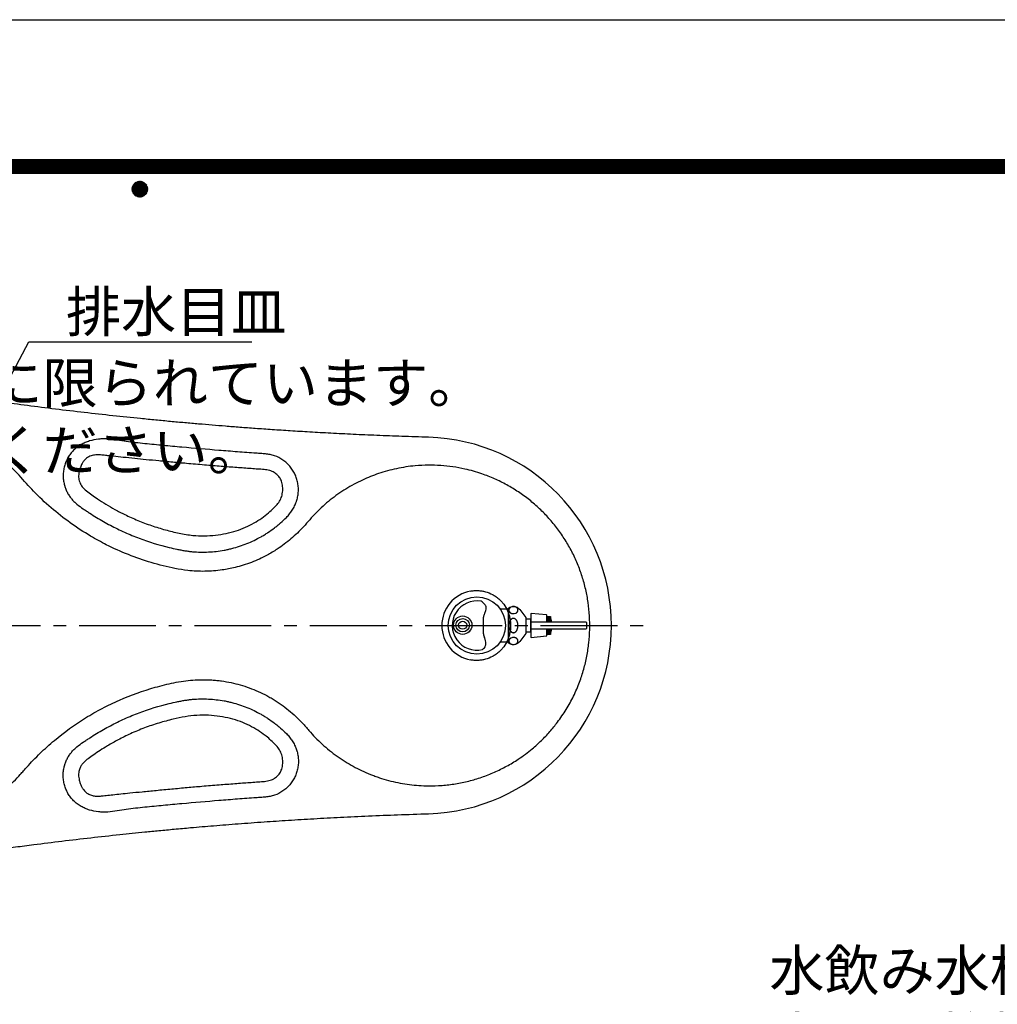
# Model space of a CAD drawing. Extents: x 15196 to 19396, y -18206 to -15236.
# Drawn here: x 17255 to 17981, y -15968 to -15236 of the extents above; entities that cross this region are included whole.
import ezdxf
from ezdxf.enums import TextEntityAlignment as Align

# ---------------------------------------------------------------- set-up
doc = ezdxf.new("R2010")
doc.units = 0
doc.header["$LTSCALE"] = 3
doc.linetypes.add('CENTER2', pattern=[28.575, 19.05, -3.175, 3.175, -3.175])
doc.layers.get('0').update_dxf_attribs({"linetype": 'CONTINUOUS'})
doc.layers.get('DEFPOINTS').update_dxf_attribs({"linetype": 'CONTINUOUS'})
for name, color, linetype in [('P001', 131, 'CONTINUOUS'), ('P007', 191, 'CONTINUOUS'), ('P_1CENTER', 2, 'CONTINUOUS'), ('P_2DIM', 6, 'CONTINUOUS'), ('P_3TEXT', 60, 'CONTINUOUS'), ('P_5DRAWFRAME', 104, 'CONTINUOUS')]:
    doc.layers.add(name, color=color, linetype=linetype)
doc.styles.add('BIGFONT', font='simplex.shx', dxfattribs={"bigfont": 'bigfont.shx'})
doc.styles.get("Standard").update_dxf_attribs({"font": 'simplex.shx', "bigfont": 'bigfont.shx'})
doc.dimstyles.new('STANDARD$7', dxfattribs={"dimtxt": 3, "dimasz": 2, "dimexe": 1.5, "dimexo": 3, "dimgap": 0.75, "dimtad": 1, "dimdec": 1, "dimdsep": 46, "dimtxsty": 'Standard', "dimsah": 1, "dimcen": 0, "dimclrt": 230, "dimadec": 0, "dimazin": 0, "dimtfac": 0.6, "dimtdec": 1, "dimtofl": 0, "dimtmove": 0, "dimatfit": 3, "dimfxl": 1, "dimtolj": 1, "dimarcsym": 0})

# ---------------------------------------------------------------- blocks, each defined once
blk = doc.blocks.new('DFP3')
at = {"color": 0}
for p, q in [((21.5, 286.6), (408, 286.6)), ((21.5, 286.55), (408, 286.55)), ((21.5, 286.5), (408, 286.5)), ((21.5, 286.45), (408, 286.45)), ((21.5, 286.4), (408, 286.4)), ((408, 286.35), (21.5, 286.35)), ((21.5, 286.3), (408, 286.3)), ((408, 286.25), (21.5, 286.25)), ((21.5, 286.2), (408, 286.2)), ((408, 286.15), (21.5, 286.15)), ((21.5, 286.1), (408, 286.1)), ((21.5, 286.05), (408, 286.05)), ((21.5, 286), (408, 286)), ((21.5, 285.95), (408, 285.95)), ((21.5, 285.9), (408, 285.9)), ((21.5, 285.85), (408, 285.85)), ((21.5, 285.8), (408, 285.8)), ((21.5, 285.75), (408, 285.75)), ((21.5, 285.7), (408, 285.7)), ((408, 285.65), (21.5, 285.65)), ((21.5, 285.6), (408, 285.6)), ((214.15, 284.4), (214.75, 285)), ((214.154, 284.333), (214.817, 284.996)), ((214.155, 284.475), (214.675, 284.995)), ((214.164, 284.272), (214.878, 284.986)), ((214.173, 284.564), (214.586, 284.977)), ((214.179, 284.217), (214.933, 284.971)), ((214.198, 284.165), (214.985, 284.952)), ((214.221, 284.117), (215.033, 284.929)), ((214.221, 284.683), (214.467, 284.929)), ((214.247, 284.073), (215.077, 284.903)), ((214.276, 284.032), (215.118, 284.874)), ((214.276, 284.768), (215.118, 283.926)), ((214.309, 283.993), (215.157, 284.841)), ((214.309, 284.807), (215.157, 283.959)), ((214.344, 284.842), (215.192, 283.994)), ((214.344, 283.958), (215.192, 284.806)), ((214.383, 284.874), (215.224, 284.033)), ((214.383, 283.926), (215.224, 284.767)), ((214.424, 284.904), (215.254, 284.074)), ((214.469, 284.93), (215.28, 284.119)), ((214.517, 284.953), (215.303, 284.167)), ((214.568, 284.972), (215.322, 284.218)), ((214.624, 284.987), (215.337, 284.274)), ((214.685, 284.996), (215.346, 284.335)), ((214.752, 285), (215.35, 284.402)), ((214.828, 284.995), (215.345, 284.478)), ((214.917, 284.976), (215.326, 284.567)), ((215.038, 284.927), (215.277, 284.688)), ((214.15, 284.4), (214.75, 283.8)), ((214.154, 284.467), (214.817, 283.804)), ((214.155, 284.325), (214.675, 283.805)), ((214.164, 284.528), (214.878, 283.814)), ((214.173, 284.236), (214.586, 283.823)), ((214.179, 284.583), (214.933, 283.829)), ((214.198, 284.635), (214.985, 283.848)), ((214.221, 284.683), (215.033, 283.871)), ((214.221, 284.117), (214.467, 283.871)), ((214.247, 284.727), (215.077, 283.897)), ((214.424, 283.896), (215.254, 284.726)), ((214.469, 283.87), (215.28, 284.681)), ((214.517, 283.847), (215.303, 284.633)), ((214.568, 283.828), (215.322, 284.582)), ((214.624, 283.813), (215.337, 284.526)), ((214.685, 283.804), (215.346, 284.465)), ((214.752, 283.8), (215.35, 284.398)), ((214.828, 283.805), (215.345, 284.322)), ((214.917, 283.824), (215.326, 284.233)), ((215.038, 283.873), (215.277, 284.112))]:
    blk.add_line(p, q, dxfattribs=at)
at = {"layer": 'DEFPOINTS', "color": 0}
blk.add_line((0, 297), (420, 297), dxfattribs=at)
at = {"color": 83, "style": 'BIGFONT'}
for tag, height, p in [('PROJECT1', 4, (283.377, 25.596)), ('DATE', 3, (344.677, 25.842)), ('SCALE', 3, (379.677, 25.842)), ('PROJECT2', 4, (284.202, 17.842)), ('PROJECT3', 4, (284.202, 10.567)), ('DWGNO', 3, (358.677, 10.567))]:
    blk.add_attdef(tag, text='', height=height, dxfattribs=at).set_placement(p, align=Align.BOTTOM_CENTER)
at = {"color": 83, "ltscale": 0.5, "style": 'BIGFONT', "flags": 8}
for tag, p in [('REV04', (26.475, 27.614)), ('REV03', (26.475, 21.705)), ('REV02', (26.475, 15.575)), ('REV01', (26.475, 10.325))]:
    blk.add_attdef(tag, text='', height=2, dxfattribs=at).set_placement(p, align=Align.BOTTOM_LEFT)
for tag, p in [('REVD4', (80.979, 27.614)), ('R4D', (92.672, 27.614)), ('R4C', (101.797, 27.614)), ('R4A', (110.922, 27.614)), ('REVD3', (80.979, 21.705)), ('R3D', (92.672, 21.705)), ('R3C', (101.797, 21.705)), ('R3A', (110.922, 21.705)), ('REVD2', (80.979, 15.575)), ('R2D', (92.672, 15.575)), ('R2C', (101.797, 15.575)), ('R2A', (110.922, 15.575)), ('REVD1', (80.979, 10.325)), ('R1D', (92.672, 10.325)), ('R1C', (101.797, 10.325)), ('R1A', (110.922, 10.325))]:
    blk.add_attdef(tag, text='', height=2, dxfattribs=at).set_placement(p, align=Align.BOTTOM_CENTER)

msp = doc.modelspace()

# ---------------------------------------------------------------- linework, layer by layer
at = {"layer": 'P001'}
for centre, radius, start, end in [((17554.37, -15686.58), 140, 271.66076, 88.34), ((17594.37, -15686.58), 26, 100.43583, 259.56415)]:
    msp.add_arc(centre, radius, start, end, dxfattribs=at)
for points, knots in [([(17558.43, -15546.65), (17551.85, -15546.44), (17539.06, -15546.05), (17520.41, -15545.32), (17502.8, -15544.53), (17486.18, -15543.69), (17470.62, -15542.82), (17456.1, -15541.93), (17442.62, -15541.04), (17430.1, -15540.17), (17418.52, -15539.31), (17407.83, -15538.48), (17397.64, -15537.65), (17387.57, -15536.8), (17377.23, -15535.89), (17366.59, -15534.92), (17355.66, -15533.88), (17341.4, -15532.47), (17323.72, -15530.63), (17302.61, -15528.29), (17281.45, -15525.78), (17260.8, -15523.18), (17245.01, -15521.08), (17233.87, -15519.55), (17227.08, -15518.61), (17220.46, -15517.67), (17213.89, -15516.73), (17207.06, -15515.74), (17199.24, -15514.57), (17190.53, -15513.24), (17181.41, -15511.83), (17172.33, -15510.38), (17166.37, -15509.42), (17163.29, -15508.92)], [0, 0, 0, 0, 0.0496747, 0.0966055, 0.1409579, 0.1828341, 0.2222861, 0.258682, 0.2927161, 0.3243306, 0.3534329, 0.380414, 0.4052693, 0.4306225, 0.4567536, 0.4836507, 0.5112972, 0.5396728, 0.5918196, 0.6455537, 0.7000316, 0.7527396, 0.8027408, 0.8203892, 0.8376634, 0.8545188, 0.870909, 0.887812, 0.9067007, 0.9306062, 0.9543289, 0.9764298, 1, 1, 1, 1]), ([(17558.44, -15567.36), (17555.11, -15567.39), (17551.78, -15567.56), (17548.47, -15567.87), (17543.84, -15568.3), (17539.23, -15569), (17534.68, -15569.98), (17530.17, -15570.94), (17525.71, -15572.17), (17521.34, -15573.66), (17517.31, -15575.02), (17513.35, -15576.61), (17509.49, -15578.41), (17505.2, -15580.4), (17501.02, -15582.66), (17496.99, -15585.15), (17493.01, -15587.62), (17489.17, -15590.32), (17485.51, -15593.24), (17481.81, -15596.18), (17478.28, -15599.35), (17474.96, -15602.71), (17471.65, -15606.05), (17468.7, -15609.73), (17465.53, -15613.21), (17462.64, -15616.38), (17459.55, -15619.38), (17456.28, -15622.17), (17453.04, -15624.93), (17449.62, -15627.5), (17446.05, -15629.83), (17443.61, -15631.44), (17441.09, -15632.94), (17438.51, -15634.32), (17434.74, -15636.35), (17430.84, -15638.14), (17426.84, -15639.67), (17422.88, -15641.19), (17418.82, -15642.45), (17414.69, -15643.46), (17411.55, -15644.22), (17408.36, -15644.84), (17405.15, -15645.3), (17400.91, -15645.9), (17396.62, -15646.24), (17392.33, -15646.3), (17388.07, -15646.36), (17383.8, -15646.14), (17379.56, -15645.66), (17376.38, -15645.3), (17373.22, -15644.77), (17370.08, -15644.14), (17364.15, -15642.95), (17358.26, -15641.5), (17352.46, -15639.79), (17346.71, -15638.09), (17341.03, -15636.12), (17335.46, -15633.91), (17329.89, -15631.7), (17324.41, -15629.24), (17319.06, -15626.54), (17315.1, -15624.54), (17311.21, -15622.41), (17307.39, -15620.15), (17302.17, -15617.07), (17297.09, -15613.75), (17292.18, -15610.21), (17287.29, -15606.7), (17282.56, -15602.96), (17278.01, -15599.02), (17273.48, -15595.09), (17269.11, -15590.96), (17264.94, -15586.64), (17263.16, -15584.79), (17261.41, -15582.91), (17259.7, -15581), (17256.04, -15576.91), (17252.39, -15572.8), (17248.46, -15568.97), (17244.58, -15565.18), (17240.51, -15561.59), (17236.28, -15558.2), (17232.06, -15554.83), (17227.66, -15551.66), (17223.12, -15548.72), (17220.51, -15547.02), (17217.84, -15545.4), (17215.13, -15543.86), (17210.39, -15541.16), (17205.51, -15538.69), (17200.52, -15536.48), (17195.57, -15534.29), (17190.5, -15532.34), (17185.36, -15530.65), (17180.21, -15528.96), (17174.97, -15527.54), (17169.68, -15526.36), (17167.44, -15525.85), (17165.19, -15525.41), (17162.93, -15525)], [0, 0, 0, 0, 0.0099824, 0.0099824, 0.0099824, 0.0240326, 0.0240326, 0.0240326, 0.0380628, 0.0380628, 0.0380628, 0.0509267, 0.0509267, 0.0509267, 0.0652863, 0.0652863, 0.0652863, 0.0796963, 0.0796963, 0.0796963, 0.0942271, 0.0942271, 0.0942271, 0.1085151, 0.1085151, 0.1085151, 0.1216923, 0.1216923, 0.1216923, 0.1348294, 0.1348294, 0.1348294, 0.143788, 0.143788, 0.143788, 0.1569146, 0.1569146, 0.1569146, 0.1700109, 0.1700109, 0.1700109, 0.1799369, 0.1799369, 0.1799369, 0.1930853, 0.1930853, 0.1930853, 0.2062414, 0.2062414, 0.2062414, 0.2160451, 0.2160451, 0.2160451, 0.2345987, 0.2345987, 0.2345987, 0.2531162, 0.2531162, 0.2531162, 0.2715953, 0.2715953, 0.2715953, 0.2851733, 0.2851733, 0.2851733, 0.3037336, 0.3037336, 0.3037336, 0.3222764, 0.3222764, 0.3222764, 0.3407266, 0.3407266, 0.3407266, 0.3485684, 0.3485684, 0.3485684, 0.3653306, 0.3653306, 0.3653306, 0.3820087, 0.3820087, 0.3820087, 0.3986143, 0.3986143, 0.3986143, 0.4081031, 0.4081031, 0.4081031, 0.4247629, 0.4247629, 0.4247629, 0.4414108, 0.4414108, 0.4414108, 0.458022, 0.458022, 0.458022, 0.4650057, 0.4650057, 0.4650057, 0.4650057]), ([(17460.28, -15594.47), (17460.33, -15594.33), (17460.38, -15594.19), (17460.47, -15593.91), (17460.52, -15593.77), (17460.65, -15593.35), (17460.74, -15593.07), (17460.97, -15592.23), (17461.11, -15591.66), (17461.47, -15589.95), (17461.63, -15588.8), (17461.75, -15587.04), (17461.78, -15586.45), (17461.78, -15585.28), (17461.77, -15584.7), (17461.67, -15582.96), (17461.53, -15581.81), (17461.21, -15580.1), (17461.08, -15579.53), (17460.79, -15578.39), (17460.63, -15577.83), (17460.09, -15576.17), (17459.66, -15575.09), (17458.67, -15573), (17458.11, -15571.99), (17457.16, -15570.52), (17456.83, -15570.03), (17456.14, -15569.1), (17455.78, -15568.65), (17454.66, -15567.32), (17453.85, -15566.49), (17452.57, -15565.33), (17452.13, -15564.95), (17451.22, -15564.23), (17450.74, -15563.88), (17448.35, -15562.23), (17446.29, -15561.18), (17443.53, -15560.23), (17442.97, -15560.06), (17441.84, -15559.75), (17441.28, -15559.62), (17439.57, -15559.28), (17438.43, -15559.12), (17436.14, -15558.87), (17434.99, -15558.78), (17432.69, -15558.63), (17431.54, -15558.56), (17428.09, -15558.33), (17425.78, -15558.16), (17421.18, -15557.83), (17418.88, -15557.66), (17411.98, -15557.14), (17407.38, -15556.78), (17393.58, -15555.67), (17384.39, -15554.89), (17370.6, -15553.63), (17366.01, -15553.2), (17356.82, -15552.32), (17352.23, -15551.87), (17343.05, -15550.94), (17338.46, -15550.46), (17331.62, -15549.42), (17329.34, -15549.02), (17324.77, -15548.35), (17322.48, -15548.06), (17319.02, -15547.86), (17317.86, -15547.82), (17315.56, -15547.86), (17314.42, -15547.93), (17311.01, -15548.28), (17308.76, -15548.72), (17306, -15549.57), (17305.45, -15549.75), (17304.37, -15550.15), (17303.83, -15550.36), (17302.25, -15551.04), (17301.23, -15551.56), (17299.74, -15552.42), (17299.25, -15552.72), (17298.29, -15553.37), (17297.81, -15553.7), (17296.44, -15554.75), (17295.58, -15555.5), (17293.95, -15557.12), (17293.19, -15557.98), (17292.13, -15559.35), (17291.79, -15559.82), (17291.15, -15560.78), (17290.84, -15561.27), (17290.26, -15562.27), (17289.99, -15562.79), (17289.48, -15563.82), (17289.24, -15564.34), (17288.58, -15565.93), (17288.22, -15567.01), (17287.77, -15568.67), (17287.63, -15569.23), (17287.41, -15570.35), (17287.31, -15570.93), (17287.08, -15572.65), (17287, -15573.79), (17286.98, -15576.08), (17287.05, -15577.23), (17287.26, -15578.94), (17287.34, -15579.52), (17287.56, -15580.66), (17287.68, -15581.22), (17287.83, -15581.79)], [0, 0, 0, 0, 0.001953, 0.001953, 0.003906, 0.003906, 0.007813, 0.007813, 0.015625, 0.015625, 0.03125, 0.03125, 0.039063, 0.039063, 0.046875, 0.046875, 0.0625, 0.0625, 0.070312, 0.070312, 0.078125, 0.078125, 0.09375, 0.09375, 0.109375, 0.109375, 0.117187, 0.117187, 0.125, 0.125, 0.140625, 0.140625, 0.148437, 0.148437, 0.15625, 0.15625, 0.1875, 0.1875, 0.195312, 0.195312, 0.203125, 0.203125, 0.21875, 0.21875, 0.234375, 0.234375, 0.25, 0.25, 0.28125, 0.28125, 0.3125, 0.3125, 0.375, 0.375, 0.5, 0.5, 0.5625, 0.5625, 0.625, 0.625, 0.6875, 0.6875, 0.71875, 0.71875, 0.75, 0.75, 0.765625, 0.765625, 0.78125, 0.78125, 0.8125, 0.8125, 0.820312, 0.820312, 0.828125, 0.828125, 0.84375, 0.84375, 0.851562, 0.851562, 0.859375, 0.859375, 0.875, 0.875, 0.890625, 0.890625, 0.898437, 0.898437, 0.90625, 0.90625, 0.914062, 0.914062, 0.921875, 0.921875, 0.9375, 0.9375, 0.945312, 0.945312, 0.953125, 0.953125, 0.96875, 0.96875, 0.984375, 0.984375, 0.992188, 0.992188, 1, 1, 1, 1]), ([(17299.3, -15580.13), (17299.09, -15579.47), (17298.67, -15578.19), (17298.37, -15575.59), (17298.63, -15572.48), (17299.62, -15569.15), (17300.84, -15566.37), (17302.22, -15564.28), (17303.59, -15562.82), (17304.86, -15561.83), (17306.19, -15561.04), (17307.7, -15560.41), (17310.05, -15559.8), (17313.05, -15559.67), (17316.64, -15559.94), (17320.37, -15560.38), (17325.39, -15560.92), (17332.02, -15561.62), (17340.14, -15562.45), (17348.95, -15563.34), (17358.37, -15564.26), (17368.35, -15565.19), (17379.66, -15566.22), (17391.69, -15567.26), (17404.17, -15568.28), (17415.7, -15569.17), (17424.72, -15569.83), (17431.47, -15570.32), (17436.11, -15570.59), (17440.3, -15571.18), (17443.76, -15572.61), (17446.37, -15574.6), (17448.33, -15577.13), (17449.41, -15579.72), (17449.95, -15582.19), (17450.22, -15585.01), (17450.03, -15588.54), (17448.81, -15592.5), (17446.63, -15595.96), (17443.41, -15599.36), (17439.42, -15603.06), (17434.45, -15606.92), (17428.79, -15610.51), (17422.45, -15613.7), (17415.49, -15616.32), (17408.02, -15618.3), (17400.11, -15619.55), (17391.85, -15620.08), (17382.78, -15619.69), (17373.1, -15618.03), (17362.84, -15615.53), (17352.54, -15612.38), (17342.47, -15608.58), (17333.42, -15604.49), (17325.55, -15600.4), (17318.79, -15596.49), (17313.08, -15592.84), (17308.27, -15589.53), (17304.37, -15586.69), (17301.05, -15583.72), (17299.86, -15581.27), (17299.3, -15580.13)], [0, 0, 0, 0, 0.005962, 0.011668, 0.022553, 0.032889, 0.041765, 0.048886, 0.054631, 0.059237, 0.062808, 0.068113, 0.073253, 0.083589, 0.09355, 0.103882, 0.115518, 0.136444, 0.160604, 0.184907, 0.211782, 0.241088, 0.270104, 0.308345, 0.343823, 0.376569, 0.406666, 0.420741, 0.434123, 0.446176, 0.456543, 0.465628, 0.474084, 0.484003, 0.489866, 0.496103, 0.50859, 0.52032, 0.53164, 0.543555, 0.56038, 0.578283, 0.597312, 0.617545, 0.638685, 0.660543, 0.683221, 0.706776, 0.730831, 0.760182, 0.7901, 0.82062, 0.851699, 0.881551, 0.904979, 0.927101, 0.947923, 0.962685, 0.976698, 0.989157, 1, 1, 1, 1]), ([(17654.36, -15614.73), (17652.28, -15612.11), (17648.12, -15606.86), (17641.08, -15599.7), (17633.5, -15593.09), (17625.34, -15587.16), (17616.68, -15581.92), (17607.62, -15577.42), (17599.3, -15574.14), (17591.9, -15571.81), (17584.71, -15569.98), (17576.58, -15568.49), (17567.53, -15567.48), (17561.47, -15567.4), (17558.44, -15567.36)], [0, 0, 0, 0, 0.090331, 0.180822, 0.271152, 0.362061, 0.4533, 0.544539, 0.635447, 0.694775, 0.754103, 0.836029, 0.918075, 1, 1, 1, 1]), ([(17287.83, -15581.79), (17287.85, -15581.9), (17287.88, -15582.03), (17287.95, -15582.26), (17287.98, -15582.38), (17288.07, -15582.74), (17288.14, -15582.98), (17288.36, -15583.68), (17288.51, -15584.14), (17289.02, -15585.52), (17289.41, -15586.42), (17290.29, -15588.17), (17290.79, -15589.03), (17291.86, -15590.67), (17292.44, -15591.46), (17293.67, -15592.96), (17294.33, -15593.68), (17295.72, -15595.06), (17296.45, -15595.72), (17298.72, -15597.61), (17300.32, -15598.75), (17302.75, -15600.4), (17303.57, -15600.95), (17305.21, -15602.02), (17306.04, -15602.56), (17308.51, -15604.16), (17310.17, -15605.21), (17313.52, -15607.25), (17315.2, -15608.26), (17318.6, -15610.2), (17320.32, -15611.14), (17325.51, -15613.9), (17329.03, -15615.62), (17334.39, -15618.05), (17336.2, -15618.83), (17339.83, -15620.33), (17341.65, -15621.05), (17350.8, -15624.5), (17358.26, -15626.79), (17367.74, -15629.06), (17369.65, -15629.48), (17372.52, -15630.07), (17373.48, -15630.26), (17375.4, -15630.63), (17376.36, -15630.8), (17378.3, -15631.12), (17379.27, -15631.26), (17381.22, -15631.51), (17382.2, -15631.61), (17385.16, -15631.86), (17387.12, -15631.95), (17391.04, -15632.02), (17392.99, -15631.99), (17396.89, -15631.82), (17398.84, -15631.66), (17402.72, -15631.22), (17404.66, -15630.94), (17407.56, -15630.41), (17408.52, -15630.21), (17410.45, -15629.8), (17411.41, -15629.57), (17416.2, -15628.35), (17419.92, -15627.13), (17427.16, -15624.21), (17430.68, -15622.51), (17434.94, -15620.07), (17435.78, -15619.57), (17437.46, -15618.53), (17438.29, -15617.99), (17440.76, -15616.35), (17442.37, -15615.2), (17444.72, -15613.42), (17445.49, -15612.81), (17447.03, -15611.58), (17447.79, -15610.95), (17450.04, -15609.03), (17451.49, -15607.7), (17452.86, -15606.26)], [0, 0, 0, 0, 0.001953, 0.001953, 0.003906, 0.003906, 0.007813, 0.007813, 0.015625, 0.015625, 0.03125, 0.03125, 0.046875, 0.046875, 0.0625, 0.0625, 0.078125, 0.078125, 0.09375, 0.09375, 0.125, 0.125, 0.140625, 0.140625, 0.15625, 0.15625, 0.1875, 0.1875, 0.21875, 0.21875, 0.25, 0.25, 0.3125, 0.3125, 0.34375, 0.34375, 0.375, 0.375, 0.5, 0.5, 0.53125, 0.53125, 0.546875, 0.546875, 0.5625, 0.5625, 0.578125, 0.578125, 0.59375, 0.59375, 0.625, 0.625, 0.65625, 0.65625, 0.6875, 0.6875, 0.71875, 0.71875, 0.734375, 0.734375, 0.75, 0.75, 0.8125, 0.8125, 0.875, 0.875, 0.890625, 0.890625, 0.90625, 0.90625, 0.9375, 0.9375, 0.953125, 0.953125, 0.96875, 0.96875, 1, 1, 1, 1]), ([(17452.86, -15606.26), (17453.68, -15605.41), (17454.46, -15604.53), (17455.92, -15602.68), (17456.6, -15601.73), (17457.85, -15599.77), (17458.41, -15598.75), (17459.17, -15597.18), (17459.41, -15596.65), (17459.87, -15595.57), (17460.08, -15595.02), (17460.28, -15594.47)], [0, 0, 0, 0, 0.25, 0.25, 0.5, 0.5, 0.75, 0.75, 0.875, 0.875, 1, 1, 1, 1]), ([(17654.36, -15758.44), (17656.55, -15755.34), (17660.95, -15749.15), (17666.37, -15739.12), (17670.71, -15729.09), (17673.95, -15719.13), (17676.25, -15709.39), (17677.74, -15699.49), (17678.41, -15689.51), (17678.23, -15679.51), (17677.22, -15669.56), (17675.4, -15659.72), (17672.77, -15650.07), (17669.33, -15640.68), (17665.1, -15631.6), (17660.17, -15622.86), (17656.29, -15617.43), (17654.36, -15614.73)], [0, 0, 0, 0, 0.073782, 0.147737, 0.221523, 0.286281, 0.351265, 0.416253, 0.481015, 0.545729, 0.610668, 0.675607, 0.74032, 0.805126, 0.870163, 0.935198, 1, 1, 1, 1]), ([(17589.66, -15661.01), (17590.59, -15660.84), (17591.53, -15660.72), (17593.4, -15660.59), (17594.34, -15660.58), (17596.2, -15660.66), (17597.12, -15660.75), (17598.51, -15660.97), (17598.97, -15661.06), (17599.89, -15661.25), (17600.35, -15661.36), (17602.61, -15661.98), (17604.35, -15662.67), (17606.83, -15663.99), (17607.64, -15664.48), (17609.18, -15665.54), (17609.92, -15666.11), (17611.33, -15667.32), (17612, -15667.97), (17613.28, -15669.34), (17613.88, -15670.07), (17615.55, -15672.33), (17616.48, -15673.95), (17617.61, -15676.52), (17617.94, -15677.41), (17618.5, -15679.2), (17618.73, -15680.1), (17619.09, -15681.93), (17619.22, -15682.85), (17619.4, -15684.72), (17619.44, -15685.66), (17619.44, -15688.48), (17619.27, -15690.33), (17618.82, -15692.62), (17618.71, -15693.08), (17618.48, -15693.99), (17618.35, -15694.45), (17617.93, -15695.79), (17617.6, -15696.67), (17616.48, -15699.22), (17615.55, -15700.83), (17614.15, -15702.72), (17613.86, -15703.09), (17613.26, -15703.82), (17612.95, -15704.17), (17612, -15705.2), (17611.33, -15705.84), (17609.92, -15707.06), (17609.18, -15707.63), (17608.01, -15708.43), (17607.61, -15708.68), (17606.81, -15709.17), (17606.4, -15709.4), (17604.34, -15710.5), (17602.61, -15711.18), (17600.34, -15711.8), (17599.88, -15711.91), (17598.96, -15712.11), (17598.5, -15712.19), (17597.11, -15712.41), (17596.19, -15712.5), (17594.33, -15712.58), (17593.39, -15712.57), (17591.99, -15712.47), (17591.52, -15712.42), (17590.58, -15712.31), (17590.12, -15712.23), (17589.66, -15712.15)], [0, 0, 0, 0, 0.03125, 0.03125, 0.0625, 0.0625, 0.09375, 0.09375, 0.109375, 0.109375, 0.125, 0.125, 0.1875, 0.1875, 0.21875, 0.21875, 0.25, 0.25, 0.28125, 0.28125, 0.3125, 0.3125, 0.375, 0.375, 0.40625, 0.40625, 0.4375, 0.4375, 0.46875, 0.46875, 0.5, 0.5, 0.5625, 0.5625, 0.578125, 0.578125, 0.59375, 0.59375, 0.625, 0.625, 0.6875, 0.6875, 0.703125, 0.703125, 0.71875, 0.71875, 0.75, 0.75, 0.78125, 0.78125, 0.796875, 0.796875, 0.8125, 0.8125, 0.875, 0.875, 0.890625, 0.890625, 0.90625, 0.90625, 0.9375, 0.9375, 0.96875, 0.96875, 0.984375, 0.984375, 1, 1, 1, 1]), ([(17162.93, -15848.16), (17164.11, -15847.95), (17165.29, -15847.73), (17167.63, -15847.26), (17168.8, -15847), (17172.3, -15846.21), (17174.62, -15845.64), (17181.54, -15843.79), (17186.09, -15842.34), (17192.83, -15839.87), (17195.07, -15838.99), (17199.48, -15837.15), (17201.66, -15836.19), (17208.11, -15833.16), (17212.3, -15830.95), (17224.57, -15823.83), (17232.32, -15818.37), (17240.55, -15811.43), (17241.46, -15810.64), (17243.26, -15809.06), (17244.15, -15808.26), (17246.79, -15805.82), (17248.51, -15804.17), (17251.88, -15800.78), (17253.54, -15799.05), (17255.96, -15796.4), (17256.75, -15795.51), (17258.33, -15793.71), (17259.12, -15792.81), (17261.52, -15790.14), (17263.15, -15788.39), (17266.46, -15784.94), (17268.15, -15783.25), (17271.59, -15779.93), (17273.34, -15778.3), (17276.88, -15775.11), (17278.68, -15773.55), (17287.8, -15765.91), (17295.51, -15760.33), (17305.66, -15754.02), (17307.71, -15752.8), (17311.85, -15750.43), (17313.93, -15749.29), (17320.22, -15745.98), (17324.47, -15743.93), (17337.42, -15738.25), (17346.3, -15735.07), (17357.7, -15731.89), (17360, -15731.29), (17364.62, -15730.17), (17366.95, -15729.66), (17371.64, -15728.7), (17373.98, -15728.26), (17378.68, -15727.57), (17381.03, -15727.31), (17388.1, -15726.78), (17392.83, -15726.76), (17398.76, -15727.15), (17399.95, -15727.25), (17402.33, -15727.49), (17403.52, -15727.64), (17407.07, -15728.13), (17409.41, -15728.54), (17416.36, -15730.01), (17420.89, -15731.31), (17429.75, -15734.54), (17434.08, -15736.47), (17439.37, -15739.29), (17440.41, -15739.88), (17442.47, -15741.07), (17443.49, -15741.69), (17446.5, -15743.58), (17448.45, -15744.91), (17454.15, -15749.08), (17457.74, -15752.11), (17462.81, -15757.04), (17464.45, -15758.74), (17466.44, -15760.95), (17466.83, -15761.4), (17467.61, -15762.3), (17467.99, -15762.75), (17468.76, -15763.67), (17469.14, -15764.13), (17469.92, -15765.03), (17470.31, -15765.48), (17473.87, -15769.48), (17477.24, -15772.83), (17482.58, -15777.55), (17484.42, -15779.08), (17488.15, -15782), (17490.06, -15783.4), (17495.87, -15787.42), (17499.89, -15789.85), (17508.2, -15794.25), (17512.49, -15796.2), (17518.04, -15798.33), (17519.15, -15798.74), (17521.4, -15799.53), (17522.52, -15799.91), (17525.91, -15800.98), (17528.18, -15801.62), (17535.02, -15803.35), (17539.63, -15804.23), (17548.96, -15805.43), (17553.67, -15805.76), (17558.44, -15805.8)], [0, 0, 0, 0, 0.007813, 0.007813, 0.015625, 0.015625, 0.03125, 0.03125, 0.0625, 0.0625, 0.078125, 0.078125, 0.09375, 0.09375, 0.125, 0.125, 0.1875, 0.1875, 0.195313, 0.195313, 0.203125, 0.203125, 0.21875, 0.21875, 0.234375, 0.234375, 0.242188, 0.242188, 0.25, 0.25, 0.265625, 0.265625, 0.28125, 0.28125, 0.296875, 0.296875, 0.3125, 0.3125, 0.375, 0.375, 0.390625, 0.390625, 0.40625, 0.40625, 0.4375, 0.4375, 0.5, 0.5, 0.515625, 0.515625, 0.53125, 0.53125, 0.546875, 0.546875, 0.5625, 0.5625, 0.59375, 0.59375, 0.601563, 0.601563, 0.609375, 0.609375, 0.625, 0.625, 0.65625, 0.65625, 0.6875, 0.6875, 0.695313, 0.695313, 0.703125, 0.703125, 0.71875, 0.71875, 0.75, 0.75, 0.765625, 0.765625, 0.769531, 0.769531, 0.773438, 0.773438, 0.777344, 0.777344, 0.78125, 0.78125, 0.8125, 0.8125, 0.828125, 0.828125, 0.84375, 0.84375, 0.875, 0.875, 0.90625, 0.90625, 0.914063, 0.914063, 0.921875, 0.921875, 0.9375, 0.9375, 0.96875, 0.96875, 1, 1, 1, 1]), ([(17287.83, -15791.37), (17287.86, -15791.26), (17287.88, -15791.13), (17287.95, -15790.9), (17287.98, -15790.78), (17288.07, -15790.42), (17288.14, -15790.18), (17288.36, -15789.48), (17288.51, -15789.02), (17289.02, -15787.64), (17289.41, -15786.74), (17290.29, -15784.99), (17290.79, -15784.13), (17291.86, -15782.49), (17292.44, -15781.7), (17293.67, -15780.2), (17294.33, -15779.48), (17295.72, -15778.1), (17296.45, -15777.44), (17298.72, -15775.55), (17300.32, -15774.41), (17302.75, -15772.76), (17303.57, -15772.21), (17305.21, -15771.14), (17306.04, -15770.6), (17308.51, -15769), (17310.17, -15767.95), (17313.52, -15765.91), (17315.2, -15764.91), (17318.6, -15762.96), (17320.32, -15762.02), (17325.51, -15759.26), (17329.03, -15757.54), (17334.39, -15755.11), (17336.2, -15754.33), (17339.83, -15752.83), (17341.65, -15752.11), (17350.8, -15748.66), (17358.26, -15746.37), (17367.74, -15744.1), (17369.65, -15743.68), (17372.52, -15743.09), (17373.48, -15742.9), (17375.4, -15742.53), (17376.36, -15742.36), (17378.3, -15742.04), (17379.27, -15741.9), (17381.22, -15741.65), (17382.2, -15741.55), (17385.16, -15741.3), (17387.12, -15741.21), (17391.04, -15741.14), (17392.99, -15741.17), (17396.89, -15741.34), (17398.84, -15741.5), (17402.72, -15741.94), (17404.66, -15742.22), (17407.56, -15742.75), (17408.52, -15742.95), (17410.45, -15743.36), (17411.41, -15743.59), (17416.2, -15744.81), (17419.92, -15746.03), (17427.16, -15748.95), (17430.68, -15750.65), (17434.94, -15753.09), (17435.78, -15753.59), (17437.46, -15754.63), (17438.29, -15755.17), (17440.76, -15756.81), (17442.37, -15757.96), (17444.72, -15759.74), (17445.49, -15760.35), (17447.03, -15761.58), (17447.79, -15762.21), (17450.04, -15764.13), (17451.49, -15765.46), (17452.86, -15766.9)], [0, 0, 0, 0, 0.001953, 0.001953, 0.003906, 0.003906, 0.007813, 0.007813, 0.015625, 0.015625, 0.03125, 0.03125, 0.046875, 0.046875, 0.0625, 0.0625, 0.078125, 0.078125, 0.09375, 0.09375, 0.125, 0.125, 0.140625, 0.140625, 0.15625, 0.15625, 0.1875, 0.1875, 0.21875, 0.21875, 0.25, 0.25, 0.3125, 0.3125, 0.34375, 0.34375, 0.375, 0.375, 0.5, 0.5, 0.53125, 0.53125, 0.546875, 0.546875, 0.5625, 0.5625, 0.578125, 0.578125, 0.59375, 0.59375, 0.625, 0.625, 0.65625, 0.65625, 0.6875, 0.6875, 0.71875, 0.71875, 0.734375, 0.734375, 0.75, 0.75, 0.8125, 0.8125, 0.875, 0.875, 0.890625, 0.890625, 0.90625, 0.90625, 0.9375, 0.9375, 0.953125, 0.953125, 0.96875, 0.96875, 1, 1, 1, 1]), ([(17300.65, -15806.26), (17300.31, -15805.5), (17299.64, -15804.01), (17298.96, -15801.76), (17298.55, -15799.64), (17298.39, -15797.17), (17298.72, -15794.48), (17299.73, -15791.83), (17300.98, -15789.89), (17302.82, -15787.79), (17305.72, -15785.44), (17309.83, -15782.55), (17314.59, -15779.33), (17320.62, -15775.57), (17328.12, -15771.34), (17337.29, -15766.83), (17347.39, -15762.62), (17358, -15759.01), (17368.09, -15756.3), (17377.5, -15754.29), (17386.29, -15753.2), (17394.95, -15753.19), (17403.29, -15754.01), (17411.21, -15755.6), (17418.61, -15757.91), (17425.41, -15760.85), (17431.54, -15764.29), (17436.54, -15767.79), (17440.57, -15771.14), (17443.79, -15774.2), (17446.7, -15777.28), (17448.88, -15780.81), (17450.08, -15784.86), (17450.22, -15788.45), (17449.9, -15791.29), (17449.31, -15793.75), (17448.16, -15796.32), (17446.1, -15798.83), (17443.34, -15800.78), (17439.7, -15802.13), (17435.33, -15802.63), (17430.52, -15802.9), (17425.4, -15803.28), (17420.05, -15803.67), (17412.5, -15804.24), (17402.5, -15805.01), (17390.72, -15805.98), (17378.98, -15807), (17367.62, -15808.03), (17356.44, -15809.09), (17346.08, -15810.11), (17337.34, -15810.99), (17330.11, -15811.74), (17324.25, -15812.36), (17319.9, -15812.84), (17316.6, -15813.21), (17313.87, -15813.42), (17310.93, -15813.47), (17307.94, -15812.9), (17305.16, -15811.67), (17303.07, -15809.9), (17301.6, -15808), (17300.98, -15806.86), (17300.65, -15806.26)], [0, 0, 0, 0, 0.007237, 0.014161, 0.020379, 0.025981, 0.035647, 0.04368, 0.050264, 0.055346, 0.0675, 0.081901, 0.098191, 0.116356, 0.142331, 0.171364, 0.203273, 0.235278, 0.266534, 0.292045, 0.317086, 0.341679, 0.365489, 0.388316, 0.410263, 0.431401, 0.451366, 0.470131, 0.48346, 0.49617, 0.508254, 0.51974, 0.53169, 0.544391, 0.550702, 0.556541, 0.566407, 0.574978, 0.584339, 0.595084, 0.607708, 0.621544, 0.636085, 0.651306, 0.667212, 0.700492, 0.736544, 0.767714, 0.800684, 0.833597, 0.863135, 0.889217, 0.908308, 0.924998, 0.939291, 0.945571, 0.953158, 0.96259, 0.970509, 0.979081, 0.988642, 0.994037, 1, 1, 1, 1]), ([(17558.44, -15805.8), (17561.8, -15805.75), (17568.53, -15805.64), (17578.55, -15804.39), (17588.44, -15802.37), (17598.11, -15799.48), (17607.52, -15795.78), (17616.59, -15791.3), (17624.22, -15786.7), (17630.52, -15782.26), (17636.31, -15777.68), (17642.42, -15772.15), (17648.72, -15765.58), (17652.48, -15760.82), (17654.36, -15758.44)], [0, 0, 0, 0, 0.090847, 0.181859, 0.272706, 0.363501, 0.454625, 0.54575, 0.636546, 0.695316, 0.754086, 0.836017, 0.918068, 1, 1, 1, 1]), ([(17452.86, -15766.9), (17453.68, -15767.75), (17454.46, -15768.63), (17455.92, -15770.48), (17456.6, -15771.43), (17457.85, -15773.39), (17458.41, -15774.41), (17459.17, -15775.98), (17459.41, -15776.51), (17459.75, -15777.32), (17459.86, -15777.6), (17460.02, -15778), (17460.08, -15778.14), (17460.18, -15778.42), (17460.23, -15778.55), (17460.28, -15778.69)], [0, 0, 0, 0, 0.25, 0.25, 0.5, 0.5, 0.75, 0.75, 0.875, 0.875, 0.9375, 0.9375, 0.96875, 0.96875, 1, 1, 1, 1]), ([(17460.28, -15778.69), (17460.33, -15778.83), (17460.38, -15778.97), (17460.47, -15779.25), (17460.52, -15779.39), (17460.65, -15779.81), (17460.74, -15780.09), (17460.97, -15780.93), (17461.11, -15781.5), (17461.47, -15783.21), (17461.63, -15784.36), (17461.75, -15786.12), (17461.78, -15786.71), (17461.78, -15787.88), (17461.77, -15788.46), (17461.67, -15790.2), (17461.53, -15791.35), (17461.21, -15793.06), (17461.08, -15793.63), (17460.79, -15794.77), (17460.63, -15795.33), (17460.09, -15796.99), (17459.66, -15798.07), (17458.67, -15800.16), (17458.11, -15801.17), (17457.16, -15802.65), (17456.83, -15803.13), (17456.14, -15804.06), (17455.78, -15804.51), (17454.66, -15805.84), (17453.85, -15806.67), (17452.57, -15807.83), (17452.13, -15808.21), (17451.22, -15808.93), (17450.74, -15809.28), (17448.35, -15810.93), (17446.29, -15811.98), (17443.53, -15812.93), (17442.97, -15813.1), (17441.84, -15813.41), (17441.28, -15813.54), (17439.57, -15813.88), (17438.43, -15814.04), (17436.14, -15814.29), (17434.99, -15814.38), (17432.69, -15814.53), (17431.54, -15814.6), (17428.09, -15814.83), (17425.78, -15815), (17421.18, -15815.33), (17418.88, -15815.5), (17411.98, -15816.02), (17407.38, -15816.38), (17393.58, -15817.49), (17384.39, -15818.27), (17370.6, -15819.53), (17366.01, -15819.96), (17356.82, -15820.84), (17352.23, -15821.29), (17343.05, -15822.22), (17338.46, -15822.71), (17331.62, -15823.74), (17329.34, -15824.14), (17324.77, -15824.81), (17322.48, -15825.1), (17319.02, -15825.31), (17317.86, -15825.34), (17315.56, -15825.3), (17314.42, -15825.23), (17311.01, -15824.88), (17308.76, -15824.44), (17306, -15823.6), (17305.45, -15823.41), (17304.37, -15823.01), (17303.83, -15822.8), (17302.25, -15822.12), (17301.23, -15821.6), (17299.74, -15820.74), (17299.25, -15820.44), (17298.29, -15819.8), (17297.81, -15819.46), (17296.44, -15818.41), (17295.58, -15817.66), (17293.95, -15816.04), (17293.19, -15815.18), (17292.13, -15813.81), (17291.79, -15813.34), (17291.15, -15812.38), (17290.84, -15811.89), (17290.26, -15810.89), (17289.99, -15810.38), (17289.48, -15809.34), (17289.24, -15808.82), (17288.58, -15807.23), (17288.22, -15806.15), (17287.77, -15804.49), (17287.63, -15803.94), (17287.41, -15802.81), (17287.31, -15802.23), (17287.08, -15800.51), (17287, -15799.37), (17286.98, -15797.08), (17287.05, -15795.93), (17287.26, -15794.22), (17287.34, -15793.64), (17287.56, -15792.5), (17287.68, -15791.94), (17287.83, -15791.37)], [0, 0, 0, 0, 0.001953, 0.001953, 0.003906, 0.003906, 0.007812, 0.007812, 0.015625, 0.015625, 0.03125, 0.03125, 0.039062, 0.039062, 0.046875, 0.046875, 0.0625, 0.0625, 0.070312, 0.070312, 0.078125, 0.078125, 0.09375, 0.09375, 0.109375, 0.109375, 0.117187, 0.117187, 0.125, 0.125, 0.140625, 0.140625, 0.148437, 0.148437, 0.15625, 0.15625, 0.1875, 0.1875, 0.195312, 0.195312, 0.203125, 0.203125, 0.21875, 0.21875, 0.234375, 0.234375, 0.25, 0.25, 0.28125, 0.28125, 0.3125, 0.3125, 0.375, 0.375, 0.5, 0.5, 0.5625, 0.5625, 0.625, 0.625, 0.6875, 0.6875, 0.71875, 0.71875, 0.75, 0.75, 0.765625, 0.765625, 0.78125, 0.78125, 0.8125, 0.8125, 0.820312, 0.820312, 0.828125, 0.828125, 0.84375, 0.84375, 0.851562, 0.851562, 0.859375, 0.859375, 0.875, 0.875, 0.890625, 0.890625, 0.898437, 0.898437, 0.90625, 0.90625, 0.914062, 0.914062, 0.921875, 0.921875, 0.9375, 0.9375, 0.945312, 0.945312, 0.953125, 0.953125, 0.96875, 0.96875, 0.984375, 0.984375, 0.992188, 0.992188, 1, 1, 1, 1]), ([(17163.29, -15864.24), (17166.64, -15863.7), (17173.27, -15862.63), (17183.67, -15860.99), (17194.61, -15859.31), (17206, -15857.6), (17217.09, -15855.98), (17227.24, -15854.53), (17236.3, -15853.27), (17244.24, -15852.19), (17251.46, -15851.23), (17258.32, -15850.33), (17269.81, -15848.84), (17286.19, -15846.81), (17307.51, -15844.32), (17324.95, -15842.41), (17338.4, -15841), (17348.09, -15840.02), (17358.48, -15839.01), (17369.8, -15837.94), (17383.35, -15836.72), (17399.18, -15835.37), (17417.36, -15833.92), (17435.86, -15832.57), (17454.61, -15831.31), (17473.55, -15830.16), (17493.37, -15829.09), (17514.13, -15828.1), (17535.92, -15827.22), (17550.8, -15826.75), (17558.43, -15826.51)], [0, 0, 0, 0, 0.025619, 0.050736, 0.079444, 0.109236, 0.137719, 0.164076, 0.186645, 0.206821, 0.224588, 0.241689, 0.259049, 0.312072, 0.36637, 0.421165, 0.444592, 0.468457, 0.494747, 0.52345, 0.554309, 0.597484, 0.643413, 0.69201, 0.737622, 0.785362, 0.835305, 0.887584, 0.942389, 1, 1, 1, 1])]:
    msp.add_open_spline(points, degree=3, knots=knots, dxfattribs=at)
for points in [[(17558.43, -15546.73), (17558.43, -15546.7)], [(17558.43, -15826.43), (17558.43, -15826.46)]]:
    msp.add_open_spline(points, degree=1, dxfattribs=at)
at = {"layer": 'P007'}
msp.add_line((17599.39, -15692.85), (17599.39, -15680.31), dxfattribs=at)
for points in [[(17626.38, -15674.74), (17630.72, -15680.75), (17630.72, -15692.48), (17630.72, -15692.47), (17626.38, -15698.49, -0.384987), (17618.29, -15699.92, -0.037884), (17617.88, -15699.62), (17617.88, -15673.61, -0.379154), (17626.06, -15674.34, -0.031639), (17626.38, -15674.74)], [(17618.22, -15675.13, 0.091106), (17618.35, -15675.86), (17618.44, -15676.07, 0.023756), (17618.55, -15676.27), (17618.65, -15676.42, 0.003542), (17618.77, -15676.59, 0.034492), (17618.91, -15676.74, 0.035769), (17619.09, -15676.9), (17619.27, -15677.06), (17619.45, -15677.18, 0.046237), (17619.64, -15677.29, 0.044441), (17619.87, -15677.4), (17620.11, -15677.51, -0.009664), (17620.39, -15677.61), (17620.78, -15677.7, 0.040745), (17621.35, -15677.77, 0.098973), (17623.02, -15677.52, 0.03705), (17623.27, -15677.43), (17623.5, -15677.32), (17623.69, -15677.2), (17623.87, -15677.08), (17624.03, -15676.95), (17624.21, -15676.78, 0.032562), (17624.38, -15676.61, 0.015924), (17624.52, -15676.42, 0.025507), (17624.62, -15676.27), (17624.73, -15676.07), (17624.82, -15675.83), (17624.91, -15675.56, 0.082182), (17624.94, -15674.98, 0.056106), (17624.84, -15674.46), (17624.74, -15674.23), (17624.64, -15674.03, 0.032342), (17624.54, -15673.86, 0.065177), (17624.42, -15673.7), (17624.29, -15673.55), (17624.13, -15673.41, 0.04071), (17623.95, -15673.24), (17623.78, -15673.13, 0.061425), (17623.59, -15673, 0.028064), (17623.36, -15672.88, 0.037185), (17623.13, -15672.78, 0.028279), (17622.84, -15672.67, 0.023604), (17622.51, -15672.58, 0.03615), (17622.05, -15672.51, 0.145074), (17619.74, -15672.91), (17619.55, -15673.02), (17619.36, -15673.14, 0.023987), (17619.19, -15673.27), (17619.04, -15673.41, 0.04505), (17618.86, -15673.58), (17618.72, -15673.75), (17618.59, -15673.91), (17618.48, -15674.1, -0.033864), (17618.38, -15674.31, 0.01854), (17618.31, -15674.55, 0.072201), (17618.23, -15674.88, -0.005893), (17618.22, -15675.13)], [(17646.36, -15684.03), (17646.36, -15679.04, 0.187534), (17646.28, -15678.83, 0.185474), (17646.08, -15678.73), (17634.83, -15677.71, 0.206068), (17634.59, -15677.79, 0.207686), (17634.49, -15678.01), (17634.49, -15695.15, 0.208999), (17634.59, -15695.37, 0.208875), (17634.83, -15695.45), (17646.09, -15694.29, 0.183332), (17646.28, -15694.19, 0.185548), (17646.36, -15693.99), (17646.36, -15689.13)], [(17650.06, -15684.03, 0.049411), (17649.14, -15679.85)], [(17621.58, -15691.91, 0.032575), (17622.02, -15691.88), (17622.17, -15691.84), (17622.28, -15691.8), (17622.4, -15691.76), (17622.51, -15691.71, -0.051415), (17622.63, -15691.66), (17622.74, -15691.6), (17622.84, -15691.53), (17622.95, -15691.46), (17623.05, -15691.38), (17623.17, -15691.29), (17623.27, -15691.21), (17623.36, -15691.1, 0.024489), (17623.46, -15691.01, 0.055714), (17623.56, -15690.9), (17623.66, -15690.79), (17623.75, -15690.67), (17623.84, -15690.56), (17623.93, -15690.43), (17624, -15690.31), (17624.08, -15690.17), (17624.15, -15690.02), (17624.23, -15689.89), (17624.31, -15689.73), (17624.38, -15689.58), (17624.44, -15689.43, -0.012804), (17624.5, -15689.27, -0.017304), (17624.56, -15689.1), (17624.61, -15688.94), (17624.67, -15688.71, 0.00807), (17624.73, -15688.49, 0.02651), (17624.8, -15688.2, -0.012939), (17624.85, -15687.9), (17624.91, -15687.47, 0.014347), (17624.95, -15686.8, 0.04869), (17624.81, -15685.09, 0.028285), (17624.74, -15684.8, 0.012161), (17624.69, -15684.57, -0.009079), (17624.62, -15684.35, -0.025566), (17624.56, -15684.12, -0.041835), (17624.5, -15683.96, 0.019549), (17624.44, -15683.81), (17624.38, -15683.65), (17624.31, -15683.5, 0.019126), (17624.23, -15683.35), (17624.15, -15683.2, -0.003382), (17624.08, -15683.07), (17624, -15682.94), (17623.93, -15682.8, -0.013459), (17623.84, -15682.68), (17623.75, -15682.56), (17623.66, -15682.44, -0.026953), (17623.56, -15682.32, -0.016618), (17623.46, -15682.22), (17623.36, -15682.12, -0.014321), (17623.27, -15682.02), (17623.17, -15681.94, 0.082267), (17623.05, -15681.85, 0.101341), (17622.95, -15681.78), (17622.84, -15681.7), (17622.74, -15681.64, -0.009244), (17622.63, -15681.57, -0.021067), (17622.51, -15681.52), (17622.4, -15681.47), (17622.28, -15681.43), (17622.17, -15681.4), (17622.02, -15681.36, 0.007525), (17621.78, -15681.33, 0.120484), (17620.84, -15681.45), (17620.73, -15681.49), (17620.62, -15681.54), (17620.51, -15681.59), (17620.39, -15681.66, -0.05874), (17620.29, -15681.72, 0.004456), (17620.18, -15681.79), (17620.07, -15681.88), (17619.97, -15681.96), (17619.87, -15682.06), (17619.77, -15682.15), (17619.67, -15682.26), (17619.57, -15682.36), (17619.49, -15682.48), (17619.39, -15682.59), (17619.3, -15682.72), (17619.22, -15682.84), (17619.14, -15682.98), (17619.06, -15683.12), (17618.98, -15683.25), (17618.91, -15683.4, 0.04022), (17618.84, -15683.56, 0.066345), (17618.77, -15683.7), (17618.72, -15683.86, 0.031591), (17618.65, -15684.02, 0.009928), (17618.59, -15684.18), (17618.53, -15684.4), (17618.47, -15684.63), (17618.41, -15684.86), (17618.35, -15685.15), (17618.3, -15685.52, 0.033361), (17618.24, -15686, 0.088187), (17618.54, -15688.88), (17618.61, -15689.1, 0.020545), (17618.67, -15689.27, -0.012084), (17618.73, -15689.43), (17618.79, -15689.58, 0.031537), (17618.86, -15689.73), (17618.93, -15689.89), (17619.01, -15690.02), (17619.09, -15690.17), (17619.16, -15690.31, 0.033652), (17619.25, -15690.43), (17619.33, -15690.56), (17619.43, -15690.67, 0.012569), (17619.51, -15690.79), (17619.6, -15690.9, 0.090196), (17619.71, -15691.01), (17619.8, -15691.1), (17619.9, -15691.21, 0.031479), (17620.01, -15691.29), (17620.1, -15691.38), (17620.21, -15691.46), (17620.33, -15691.53), (17620.43, -15691.6), (17620.54, -15691.66), (17620.65, -15691.71), (17620.78, -15691.76, 0.043943), (17620.89, -15691.8), (17620.99, -15691.84), (17621.15, -15691.88), (17621.39, -15691.91), (17621.58, -15691.91)], [(17649.14, -15693.31, 0.049405), (17650.06, -15689.13, 0.049405)], [(17618.22, -15698.1, 0.090427), (17618.35, -15698.83), (17618.44, -15699.03, 0.05582), (17618.55, -15699.23, 0.024871), (17618.65, -15699.4, 0.004581), (17618.77, -15699.56, 0.036042), (17618.91, -15699.71), (17619.09, -15699.87, 0.019274), (17619.27, -15700.02, 0.058572), (17619.45, -15700.15, 0.043236), (17619.64, -15700.26), (17619.87, -15700.38), (17620.11, -15700.49, 0.026754), (17620.39, -15700.58, 0.038219), (17620.78, -15700.68, 0.029504), (17621.35, -15700.75, 0.099051), (17623.02, -15700.49), (17623.27, -15700.4, -0.006158), (17623.5, -15700.28, -0.049371), (17623.69, -15700.18), (17623.87, -15700.04, 0.041588), (17624.03, -15699.92), (17624.21, -15699.76, 0.007691), (17624.38, -15699.59, 0.016427), (17624.52, -15699.4), (17624.62, -15699.23, 0.057155), (17624.73, -15699.03), (17624.82, -15698.8, 0.008065), (17624.91, -15698.53, 0.083235), (17624.94, -15697.96, 0.055966), (17624.84, -15697.43), (17624.74, -15697.19), (17624.64, -15697, 0.030297), (17624.54, -15696.83, 0.064319), (17624.42, -15696.67, 0.01902), (17624.29, -15696.52), (17624.13, -15696.38, 0.072378), (17623.95, -15696.21), (17623.78, -15696.1, 0.037649), (17623.59, -15695.98, 0.024573), (17623.36, -15695.85, 0.036459), (17623.13, -15695.75, 0.034407), (17622.84, -15695.65, 0.056753), (17622.51, -15695.56, 0.030996), (17622.05, -15695.48, 0.144484), (17619.74, -15695.88), (17619.55, -15695.99, -0.028554), (17619.36, -15696.11), (17619.19, -15696.24), (17619.04, -15696.38), (17618.86, -15696.55), (17618.72, -15696.72, 0.051918), (17618.59, -15696.88), (17618.48, -15697.08), (17618.38, -15697.28, 0.016593), (17618.31, -15697.52, 0.076668), (17618.23, -15697.85, -0.00919), (17618.22, -15698.1)]]:
    msp.add_lwpolyline(points, format="xyb", dxfattribs=at)
for points in [[(17611.7, -15674.3), (17617.88, -15674.3), (17617.88, -15698.94), (17611.64, -15698.94)], [(17646.46, -15684.03), (17646.46, -15679.85), (17649.14, -15679.85)], [(17646.46, -15679.86), (17649.14, -15679.86), (17649.14, -15684.03)], [(17646.46, -15680.34), (17649.14, -15680.34)], [(17646.46, -15681.3), (17649.14, -15681.3)], [(17646.46, -15682.26), (17649.14, -15682.26)], [(17646.46, -15683.23), (17649.14, -15683.23)], [(17649.14, -15689.13), (17649.14, -15693.31), (17646.46, -15693.31), (17646.46, -15689.13)], [(17646.46, -15689.95), (17649.14, -15689.95)], [(17646.46, -15690.91), (17649.14, -15690.91)], [(17646.46, -15691.86), (17649.14, -15691.86)], [(17646.46, -15692.83), (17649.14, -15692.83)], [(17649.14, -15693.31), (17646.46, -15693.31)]]:
    msp.add_lwpolyline(points, dxfattribs=at)
msp.add_lwpolyline([(17630.72, -15691.18), (17634.49, -15691.18), (17634.49, -15681.98), (17630.72, -15681.98)], close=True, dxfattribs=at)
msp.add_lwpolyline([(17675.42, -15689.13, 0.414214), (17676.18, -15688.37), (17676.18, -15684.79, 0.414214), (17675.42, -15684.03), (17635.26, -15684.03, 0.414214), (17634.49, -15684.79), (17634.49, -15688.37, 0.414214), (17635.26, -15689.13)], format="xyb", close=True, dxfattribs=at)
for centre, radius in [((17594.37, -15686.58), 21.24), ((17583.86, -15686.34), 6.83), ((17583.86, -15686.34), 4.97), ((17583.86, -15686.34), 2.99)]:
    msp.add_circle(centre, radius, dxfattribs=at)
for centre, radius, start, end in [((17594.37, -15686.58), 18.28, 79.90262, 283.29339), ((17586.93, -15684.55), 19.19, 51.34764, 56.30433), ((17591.96, -15678.38), 11.23, 44.72158, 51.70584), ((17595.65, -15674.8), 6.09, 35.33815, 45.26862), ((17597.97, -15673.2), 3.28, 22.06292, 35.95455), ((17596.24, -15673.83), 5.11, 352.58728, 21.27259), ((17605.45, -15680.26), 6.07, 174.67878, 180.48344), ((17602.23, -15679.94), 2.82, 152.92645, 174.96618), ((17534.27, -15644.08), 74.01, 332.15389, 333.09835), ((17590.28, -15672.94), 11.01, 335.09905, 336.37078), ((17582.91, -15669.38), 19.2, 335.46757, 339.30396), ((17593.3, -15673.29), 8.1, 339.20037, 351.48632), ((17606.09, -15692.79), 6.7, 180.50775, 206.74944), ((17595.82, -15699.51), 5.48, 319.32293, 338.51307), ((17591.57, -15700.2), 9.6, 0.25293, 27.19986), ((17597.17, -15700.14), 3.99, 339.82418, 359.78581), ((17593.37, -15697.27), 8.8, 306.24774, 318.66738)]:
    msp.add_arc(centre, radius, start, end, dxfattribs=at)
at = {"layer": 'P_1CENTER', "linetype": 'CENTER2'}
msp.add_line((16870.17, -15686.58), (17724.37, -15686.58), dxfattribs=at)

# ---------------------------------------------------------------- block references
at = {"layer": 'P_5DRAWFRAME', "xscale": 10, "yscale": 10, "zscale": 10}
msp.add_blockref('DFP3', (15196.42, -18206.19), dxfattribs=at)

# ---------------------------------------------------------------- texts
at = {"layer": 'P001', "color": 230, "insert": (17289.07, -15468.24), "char_height": 30, "attachment_point": 7}
msp.add_mtext('\\A1;排水目皿', dxfattribs=at)
at = {"layer": 'P_2DIM', "color": 230, "insert": (17811.8, -16017.37), "char_height": 30, "attachment_point": 7}
msp.add_mtext('水飲み水栓(レバー式)\\P水量調整機能付', dxfattribs=at)
at = {"layer": 'P_3TEXT', "insert": (15470.91, -15441.27), "char_height": 30, "width": 1044.5376, "attachment_point": 1, "style": 'BIGFONT'}
msp.add_mtext('【水道工事は指定給水装置工事業者で】\\P給水装置の工事を行うことが出来る者は、法律によって水道局が指定した指定給水装置工事業者に限られています。\\Pこのため、本製品の水道工事を行う場合は、自治体ごとの水道局指定給水装置工事業者へご依頼ください。', dxfattribs=at)

# ---------------------------------------------------------------- leaders
at = {"layer": 'P_2DIM', "annotation_type": 0, "has_hookline": 1, "hookline_direction": 0, "text_width": 138}
msp.add_leader([(17149.37, -15686.58), (17261.57, -15475.74), (17281.57, -15475.74)], dimstyle='STANDARD$7', override={"dimscale": 10}, dxfattribs=at)

doc.saveas('drawing.dxf')
